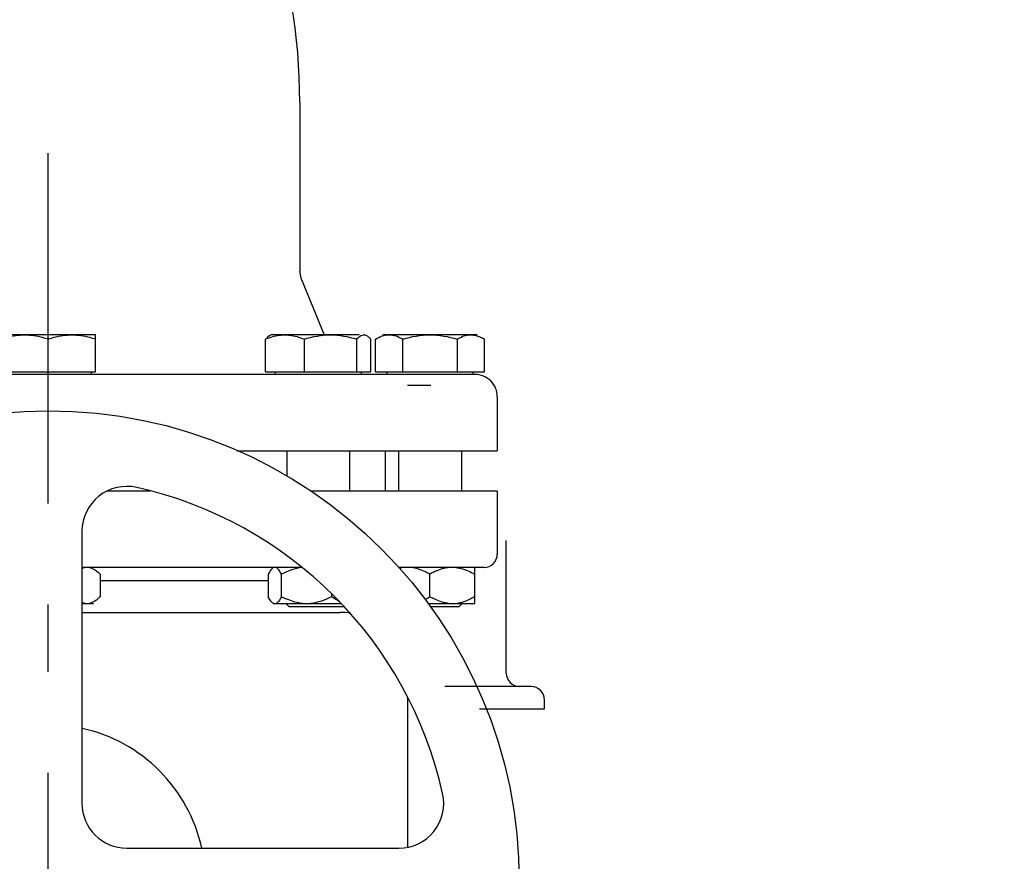
# Model space of a CAD drawing. Units: millimetres. Extents: x 1124 to 6362, y 233 to 4068.
# Drawn here: x 5603 to 5822, y 3226 to 3413 of the extents above; entities that cross this region are included whole.
import ezdxf

# ---------------------------------------------------------------- set-up
doc = ezdxf.new("R2010")
doc.units = ezdxf.units.MM
doc.header["$LTSCALE"] = 15
doc.linetypes.add('AM_DIN_G_W050', pattern=[13.75, 9.75, -1.5, 1, -1.5])
doc.layers.add('AM_5', color=3, linetype='Continuous', lineweight=25)
doc.layers.add('AM_7', color=4, linetype='AM_DIN_G_W050', lineweight=25)
doc.styles.get("Standard").update_dxf_attribs({"font": 'arial.ttf'})
doc.dimstyles.new('AM_DIN$0', dxfattribs={"dimtxt": 3.5, "dimasz": 2.5, "dimexe": 1, "dimexo": 1, "dimgap": 1.5, "dimtad": 1, "dimdsep": 46, "dimtxsty": 'STANDARD', "dimcen": 0, "dimclrd": 256, "dimclre": 256, "dimclrt": 2, "dimadec": 0, "dimazin": 2, "dimtp": 0.1, "dimtm": 0.1, "dimtfac": 0.71, "dimtdec": 3, "dimtmove": 0, "dimatfit": 3, "dimfxl": 1, "dimlwd": -1, "dimlwe": -1, "dimarcsym": 0})

# ---------------------------------------------------------------- blocks, each defined once
blk = doc.blocks.new('*D6')
at = {"layer": 'AM_5', "transparency": 16777216}
for p, q in [((5037.85, 3054.1), (5037.85, 3959.18)), ((5907.24, 3188.6), (5907.24, 3959.18)), ((5075.35, 3944.18), (5869.74, 3944.18))]:
    blk.add_line(p, q, dxfattribs=at)
for points in [[(5075.35, 3950.43), (5075.35, 3937.93), (5037.85, 3944.18)], [(5869.74, 3950.43), (5869.74, 3937.93), (5907.24, 3944.18)]]:
    blk.add_solid(points, dxfattribs=at)
at = {"layer": 'Defpoints', "color": 0, "transparency": 16777216}
for p in [(5907.24, 3944.18), (5907.24, 3173.6), (5037.85, 3039.1)]:
    blk.add_point(p, dxfattribs=at)
at = {"layer": 'AM_5', "color": 2, "transparency": 16777216, "insert": (5456.98, 3993.48), "char_height": 52.5, "attachment_point": 5}
blk.add_mtext('870', dxfattribs=at)

msp = doc.modelspace()

# ---------------------------------------------------------------- linework, layer by layer
at = {"color": 7, "linetype": 'Continuous'}
for p, q in [((5665.246, 3394.72), (5665.246, 3357.085)), ((5665.618, 3355.192), (5665.246, 3357.085)), ((5665.618, 3355.192), (5670.646, 3342.902)), ((5619.746, 3342.902), (5598.746, 3342.902)), ((5619.746, 3334.702), (5619.746, 3342.902)), ((5658.85, 3342.902), (5658.431, 3342.66)), ((5678.443, 3342.902), (5658.85, 3342.902)), ((5679.76, 3342.902), (5679.492, 3342.902)), ((5704.745, 3342.902), (5683.746, 3342.902)), ((5609.246, 3334.702), (5609.246, 3341.964)), ((5657.638, 3334.702), (5657.638, 3341.964)), ((5666.212, 3341.964), (5666.212, 3334.702)), ((5677.923, 3334.702), (5677.923, 3341.964)), ((5681.061, 3334.702), (5681.061, 3341.964)), ((5682.121, 3334.702), (5682.121, 3341.964)), ((5688.183, 3334.702), (5688.183, 3341.964)), ((5700.308, 3341.964), (5700.308, 3334.702)), ((5706.37, 3334.702), (5706.37, 3341.964)), ((5704.246, 3334.102), (5514.246, 3334.102)), ((5598.746, 3334.702), (5619.746, 3334.702)), ((5618.821, 3334.702), (5618.821, 3334.102)), ((5657.638, 3334.702), (5681.061, 3334.702)), ((5659.775, 3334.702), (5659.775, 3334.102)), ((5678.925, 3334.702), (5678.925, 3334.102)), ((5682.121, 3334.702), (5706.37, 3334.702)), ((5684.671, 3334.702), (5684.671, 3334.102)), ((5703.821, 3334.702), (5703.821, 3334.102)), ((5694.438, 3331.602), (5689.248, 3331.602)), ((5709.246, 3329.102), (5709.246, 3317.102)), ((5651.222, 3317.102), (5709.246, 3317.102)), ((5662.35, 3317.102), (5662.35, 3311.46)), ((5676.35, 3317.102), (5676.35, 3308.102)), ((5684.246, 3317.102), (5684.246, 3308.102)), ((5687.246, 3317.102), (5687.246, 3308.102)), ((5701.246, 3317.102), (5701.246, 3308.102)), ((5631.925, 3308.102), (5622.277, 3308.102)), ((5709.246, 3308.102), (5667.637, 3308.102)), ((5709.246, 3308.102), (5709.246, 3294.102)), ((5616.746, 3299.164), (5616.746, 3238.602)), ((5711.241, 3267.601), (5711.241, 3297.121)), ((5665.742, 3291.102), (5616.746, 3291.102)), ((5620.793, 3289.602), (5620.793, 3284.602)), ((5658.196, 3289.602), (5658.196, 3284.602)), ((5661.185, 3284.602), (5661.185, 3289.602)), ((5706.246, 3291.102), (5687.295, 3291.102)), ((5694.246, 3284.602), (5694.246, 3289.602)), ((5704.246, 3283.102), (5704.246, 3291.102)), ((5658.196, 3288.102), (5620.793, 3288.102)), ((5672.338, 3285.239), (5672.338, 3284.602)), ((5616.746, 3283.102), (5619.293, 3283.102)), ((5659.306, 3283.102), (5674.377, 3283.102)), ((5662.85, 3282.419), (5662.167, 3283.102)), ((5693.764, 3283.102), (5704.246, 3283.102)), ((5700.746, 3282.419), (5701.428, 3283.102)), ((5616.746, 3281.102), (5674.248, 3281.102)), ((5662.85, 3282.419), (5674.998, 3282.419)), ((5694.246, 3282.419), (5700.745, 3282.419)), ((5716.74, 3264.601), (5697.52, 3264.601)), ((5689.248, 3262.143), (5689.248, 3228.815)), ((5719.741, 3259.602), (5719.741, 3261.601)), ((5705.265, 3259.602), (5719.74, 3259.602)), ((5626.746, 3228.602), (5687.308, 3228.602))]:
    msp.add_line(p, q, dxfattribs=at)
msp.add_circle((5609.246, 3221.102), 104.887, dxfattribs=at)
for centre, radius, start, end in [((5534.246, 3394.72), 131, 0, 75), ((5701.559, 3333.654), 9.602, 59.92974, 63.56242), ((5704.246, 3329.102), 5, 0, 90.00004), ((5626.746, 3299.164), 10, 77.36692, 180), ((5609.246, 3221.102), 90, 12.63535, 77.36466), ((5706.246, 3294.102), 3, 270, 0), ((5689.321, 3282.987), 8.166, 96.44353, 103.31844), ((5660.407, 3284.817), 1.994, 224.95147, 226.64053), ((5669.821, 3301.255), 18.76, 242.58848, 245.37825), ((5677.324, 3290.882), 7.983, 243.9285, 246.06703), ((5687.151, 3296.659), 13.986, 295.31772, 297.06711), ((5686.15, 3298.596), 16.167, 297.10293, 300.04903), ((5702.451, 3298.793), 16.393, 239.96361, 242.47155), ((5699.203, 3290.987), 7.934, 276.39005, 280.32822), ((5674.248, 3266.102), 15, 81, 90), ((5714.241, 3267.601), 3, 180, 270), ((5716.741, 3261.601), 3, 0, 90), ((5609.246, 3221.102), 35, 12.38727, 77.61347), ((5687.308, 3238.602), 10, 270, 12.63563), ((5626.746, 3238.602), 10, 180.00041, 270)]:
    msp.add_arc(centre, radius, start, end, dxfattribs=at)
for points, knots in [([(5598.746, 3341.964), (5599.171, 3342.106), (5600.875, 3342.624), (5602.663, 3342.902), (5603.996, 3342.902)], [0, 0, 0, 0, 0.2518797, 1, 1, 1, 1]), ([(5603.996, 3342.902), (5605.328, 3342.902), (5607.116, 3342.624), (5608.82, 3342.106), (5609.246, 3341.964)], [0, 0, 0, 0, 0.7481202, 1, 1, 1, 1]), ([(5609.246, 3341.964), (5609.671, 3342.106), (5611.375, 3342.624), (5613.163, 3342.902), (5614.496, 3342.902)], [0, 0, 0, 0, 0.2518795, 1, 1, 1, 1]), ([(5614.496, 3342.902), (5615.828, 3342.902), (5617.616, 3342.624), (5619.32, 3342.106), (5619.746, 3341.964)], [0, 0, 0, 0, 0.7481205, 1, 1, 1, 1]), ([(5657.638, 3341.964), (5657.985, 3342.105), (5659.358, 3342.618), (5660.832, 3342.902), (5661.925, 3342.902)], [0, 0, 0, 0, 0.2548329, 1, 1, 1, 1]), ([(5658.476, 3342.686), (5658.428, 3342.658), (5658.228, 3342.531), (5658.046, 3342.377), (5657.916, 3342.252)], [0, 0, 0, 0, 0.2349751, 1, 1, 1, 1]), ([(5661.925, 3342.902), (5662.288, 3342.902), (5663.757, 3342.813), (5665.188, 3342.382), (5666.212, 3341.964)], [0, 0, 0, 0, 0.2471391, 1, 1, 1, 1]), ([(5677.923, 3341.964), (5678.044, 3342.099), (5678.466, 3342.537), (5679.057, 3342.902), (5679.492, 3342.902)], [0, 0, 0, 0, 0.2951784, 1, 1, 1, 1]), ([(5679.492, 3342.902), (5679.553, 3342.902), (5679.81, 3342.882), (5680.055, 3342.783), (5680.224, 3342.686)], [0, 0, 0, 0, 0.2395911, 1, 1, 1, 1]), ([(5682.121, 3341.964), (5682.597, 3342.239), (5683.564, 3342.708), (5684.635, 3342.902), (5685.152, 3342.902)], [0, 0, 0, 0, 0.5149109, 1, 1, 1, 1]), ([(5685.152, 3342.902), (5685.67, 3342.902), (5686.741, 3342.708), (5687.708, 3342.239), (5688.183, 3341.964)], [0, 0, 0, 0, 0.4850891, 1, 1, 1, 1]), ([(5700.308, 3341.964), (5700.784, 3342.239), (5701.75, 3342.708), (5702.821, 3342.902), (5703.339, 3342.902)], [0, 0, 0, 0, 0.5149113, 1, 1, 1, 1]), ([(5703.339, 3342.902), (5703.549, 3342.902), (5704.414, 3342.841), (5705.248, 3342.542), (5705.834, 3342.252)], [0, 0, 0, 0, 0.2436186, 1, 1, 1, 1]), ([(5618.391, 3291.102), (5618.605, 3291.06), (5619.519, 3290.761), (5620.273, 3290.121), (5620.793, 3289.602)], [0, 0, 0, 0, 0.2290684, 1, 1, 1, 1]), ([(5658.996, 3290.795), (5658.922, 3290.721), (5658.608, 3290.356), (5658.369, 3289.935), (5658.196, 3289.602)], [0, 0, 0, 0, 0.2166215, 1, 1, 1, 1]), ([(5659.439, 3291.102), (5659.401, 3291.087), (5659.236, 3291.011), (5659.094, 3290.893), (5658.996, 3290.795)], [0, 0, 0, 0, 0.2269771, 1, 1, 1, 1]), ([(5661.185, 3289.602), (5661.009, 3289.94), (5660.688, 3290.505), (5660.201, 3291.005), (5659.942, 3291.102)], [0, 0, 0, 0, 0.5798052, 1, 1, 1, 1]), ([(5694.246, 3289.602), (5693.92, 3289.789), (5692.62, 3290.488), (5691.183, 3290.979), (5690.086, 3291.102)], [0, 0, 0, 0, 0.2539278, 1, 1, 1, 1]), ([(5698.405, 3291.102), (5698.041, 3291.061), (5696.58, 3290.791), (5695.21, 3290.159), (5694.246, 3289.602)], [0, 0, 0, 0, 0.2475536, 1, 1, 1, 1]), ([(5700.086, 3291.102), (5700.45, 3291.061), (5701.911, 3290.791), (5703.281, 3290.159), (5704.246, 3289.602)], [0, 0, 0, 0, 0.2475507, 1, 1, 1, 1]), ([(5620.793, 3284.602), (5620.636, 3284.446), (5620.042, 3283.886), (5619.347, 3283.402), (5618.781, 3283.207)], [0, 0, 0, 0, 0.2694488, 1, 1, 1, 1]), ([(5658.836, 3283.586), (5658.799, 3283.63), (5658.646, 3283.826), (5658.512, 3284.036), (5658.416, 3284.201)], [0, 0, 0, 0, 0.2321879, 1, 1, 1, 1]), ([(5659.439, 3283.102), (5659.405, 3283.115), (5659.257, 3283.181), (5659.128, 3283.282), (5659.038, 3283.368)], [0, 0, 0, 0, 0.2292886, 1, 1, 1, 1]), ([(5661.185, 3284.602), (5661.009, 3284.263), (5660.688, 3283.698), (5660.201, 3283.198), (5659.942, 3283.102)], [0, 0, 0, 0, 0.5798093, 1, 1, 1, 1]), ([(5673.816, 3283.712), (5673.689, 3283.774), (5673.178, 3284.04), (5672.692, 3284.351), (5672.338, 3284.602)], [0, 0, 0, 0, 0.2462471, 1, 1, 1, 1]), ([(5698.405, 3283.102), (5698.099, 3283.136), (5696.872, 3283.348), (5695.703, 3283.825), (5694.874, 3284.256)], [0, 0, 0, 0, 0.2479857, 1, 1, 1, 1]), ([(5704.246, 3284.602), (5703.961, 3284.437), (5702.819, 3283.819), (5701.58, 3283.354), (5700.626, 3283.181)], [0, 0, 0, 0, 0.2532811, 1, 1, 1, 1])]:
    msp.add_open_spline(points, degree=3, knots=knots, dxfattribs=at)
for points in [[(5666.212, 3341.964), (5668.106, 3342.53), (5670.09, 3342.902), (5672.067, 3342.902)], [(5672.067, 3342.902), (5674.044, 3342.902), (5676.029, 3342.53), (5677.923, 3341.964)], [(5680.224, 3342.686), (5680.325, 3342.627), (5680.421, 3342.56), (5680.514, 3342.487)], [(5680.514, 3342.487), (5680.608, 3342.414), (5680.697, 3342.334), (5680.784, 3342.252)], [(5680.784, 3342.252), (5680.88, 3342.16), (5680.972, 3342.063), (5681.061, 3341.964)], [(5688.183, 3341.964), (5690.148, 3342.531), (5692.201, 3342.902), (5694.246, 3342.902)], [(5694.246, 3342.902), (5696.29, 3342.902), (5698.343, 3342.531), (5700.308, 3341.964)], [(5617.42, 3291.102), (5617.188, 3291.057), (5616.961, 3290.98), (5616.745, 3290.883)], [(5665.824, 3291.102), (5664.207, 3290.94), (5662.628, 3290.349), (5661.185, 3289.602)], [(5617.42, 3283.102), (5617.188, 3283.147), (5616.961, 3283.223), (5616.745, 3283.321)], [(5618.781, 3283.207), (5618.654, 3283.163), (5618.523, 3283.127), (5618.391, 3283.102)], [(5658.416, 3284.201), (5658.339, 3284.332), (5658.266, 3284.466), (5658.196, 3284.602)], [(5658.996, 3283.409), (5658.939, 3283.465), (5658.886, 3283.524), (5658.836, 3283.586)], [(5663.572, 3283.586), (5663.038, 3283.759), (5662.516, 3283.968), (5662.005, 3284.201)], [(5665.824, 3283.102), (5665.06, 3283.178), (5664.302, 3283.349), (5663.572, 3283.586)], [(5672.338, 3284.602), (5670.895, 3283.855), (5669.316, 3283.263), (5667.699, 3283.102)]]:
    msp.add_open_spline(points, degree=3, dxfattribs=at)
at = {"layer": 'AM_7'}
msp.add_line((5609.246, 2686.602), (5609.246, 3383.333), dxfattribs=at)

# ---------------------------------------------------------------- dimensions: what is measured, and where the dimension line sits
at = {"layer": 'AM_5'}
dim = msp.add_linear_dim(base=(5907.241, 3944.175), p1=(5037.846, 3039.104), p2=(5907.241, 3173.602), text='870', dimstyle='AM_DIN$0', override={"dimscale": 15, "dimdec": 0}, dxfattribs=at)
dim.commit()
dim.dimension.update_dxf_attribs({"geometry": '*D6', "text_midpoint": (5456.977, 3944.175), "dimtype": 160})

doc.saveas('drawing.dxf')
